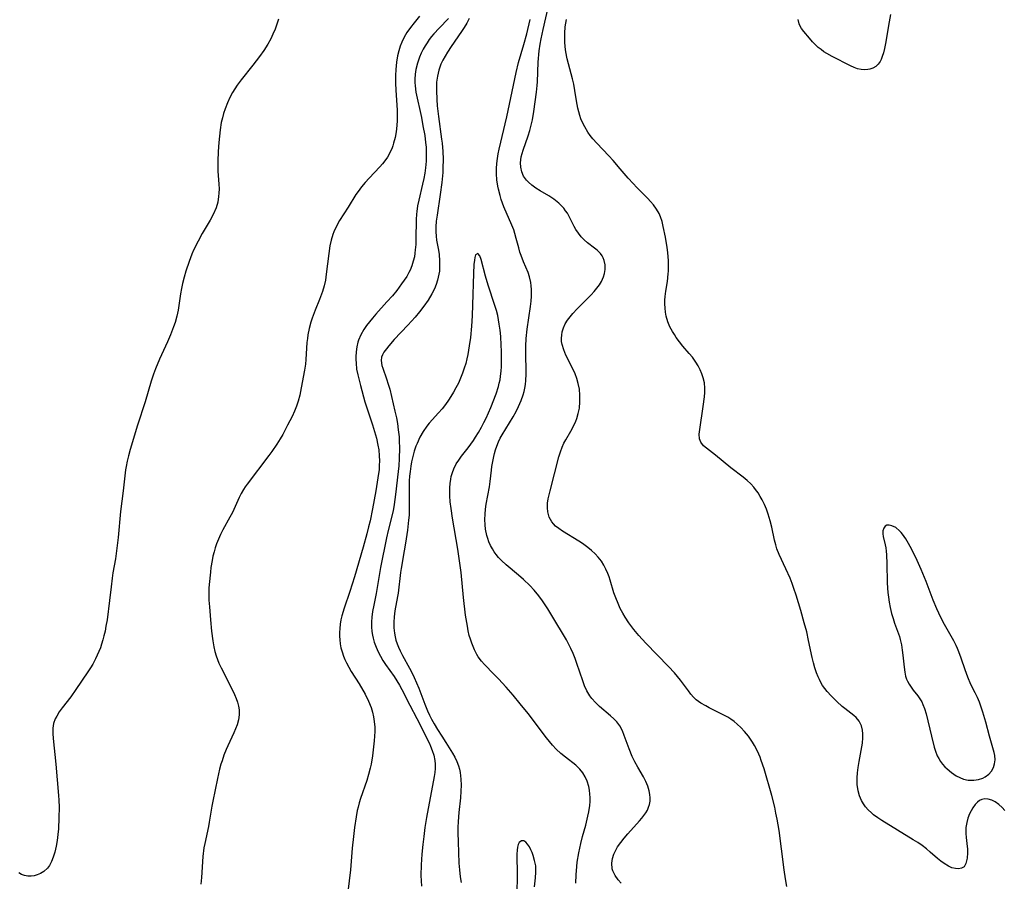
# Model space of a CAD drawing. Units: inches. Extents: x 2133802 to 2139250, y 224307 to 229766.
# Drawn here: x 2134334 to 2134473, y 227251 to 227372 of the extents above; entities that cross this region are included whole.
import ezdxf

# ---------------------------------------------------------------- set-up
doc = ezdxf.new("R2010")
doc.units = ezdxf.units.IN
doc.header["$MEASUREMENT"] = 0
doc.layers.add('c_17_T13S_R21E', color=58, linetype='Continuous')

msp = doc.modelspace()

# ---------------------------------------------------------------- linework, layer by layer
at = {"layer": 'c_17_T13S_R21E'}
for points in [[(2134442.01, 227249.84, 874), (2134441.8, 227250.95, 874), (2134441.61, 227252.2, 874), (2134441.26, 227255.17, 874), (2134440.89, 227257.73, 874), (2134440.62, 227259.36, 874), (2134440.46, 227260.21, 874), (2134440.28, 227261.05, 874), (2134439.86, 227262.68, 874), (2134438.78, 227266.46, 874), (2134438.39, 227267.63, 874), (2134438.21, 227268.09, 874), (2134437.85, 227268.92, 874), (2134437.44, 227269.72, 874), (2134437.15, 227270.22, 874), (2134436.57, 227271.05, 874), (2134436.01, 227271.73, 874), (2134435.51, 227272.27, 874), (2134434.98, 227272.76, 874), (2134434.55, 227273.12, 874), (2134434.11, 227273.43, 874), (2134433.66, 227273.72, 874), (2134433.2, 227273.98, 874), (2134432.64, 227274.27, 874), (2134431.04, 227275.05, 874), (2134430.54, 227275.31, 874), (2134429.87, 227275.71, 874), (2134429.21, 227276.19, 874), (2134428.82, 227276.57, 874), (2134428.46, 227276.97, 874), (2134428.1, 227277.44, 874), (2134426.98, 227278.95, 874), (2134426.57, 227279.47, 874), (2134426.13, 227279.98, 874), (2134425.29, 227280.88, 874), (2134422.1, 227284.16, 874), (2134421.12, 227285.25, 874), (2134420.4, 227286.12, 874), (2134419.69, 227287.06, 874), (2134419.18, 227287.83, 874), (2134418.84, 227288.4, 874), (2134418.49, 227289.07, 874), (2134418.17, 227289.75, 874), (2134417.84, 227290.57, 874), (2134417.59, 227291.26, 874), (2134417.07, 227293.07, 874), (2134416.92, 227293.53, 874), (2134416.75, 227293.99, 874), (2134416.46, 227294.63, 874), (2134416.16, 227295.19, 874), (2134415.82, 227295.73, 874), (2134415.36, 227296.32, 874), (2134414.94, 227296.78, 874), (2134414.44, 227297.25, 874), (2134413.9, 227297.69, 874), (2134413.14, 227298.24, 874), (2134412.64, 227298.56, 874), (2134410.33, 227299.97, 874), (2134409.81, 227300.33, 874), (2134409.35, 227300.7, 874), (2134409.06, 227300.99, 874), (2134408.81, 227301.3, 874), (2134408.45, 227301.95, 874), (2134408.25, 227302.68, 874), (2134408.2, 227303.24, 874), (2134408.23, 227303.93, 874), (2134408.33, 227304.51, 874), (2134408.59, 227305.66, 874), (2134409.83, 227310.47, 874), (2134410.03, 227311.15, 874), (2134410.27, 227311.8, 874), (2134410.53, 227312.38, 874), (2134410.79, 227312.87, 874), (2134411.49, 227314.09, 874), (2134411.86, 227314.77, 874), (2134412.19, 227315.48, 874), (2134412.34, 227315.85, 874), (2134412.56, 227316.58, 874), (2134412.71, 227317.33, 874), (2134412.8, 227318.21, 874), (2134412.8, 227319.16, 874), (2134412.72, 227319.99, 874), (2134412.56, 227320.82, 874), (2134412.36, 227321.49, 874), (2134412.11, 227322.15, 874), (2134411.83, 227322.79, 874), (2134410.8, 227324.82, 874), (2134410.5, 227325.56, 874), (2134410.28, 227326.29, 874), (2134410.21, 227326.75, 874), (2134410.18, 227327.2, 874), (2134410.22, 227327.64, 874), (2134410.3, 227328.09, 874), (2134410.48, 227328.65, 874), (2134410.72, 227329.21, 874), (2134411.04, 227329.74, 874), (2134411.21, 227329.98, 874), (2134411.78, 227330.68, 874), (2134412.41, 227331.34, 874), (2134413.87, 227332.78, 874), (2134414.39, 227333.32, 874), (2134414.8, 227333.79, 874), (2134415.19, 227334.27, 874), (2134415.53, 227334.74, 874), (2134415.82, 227335.21, 874), (2134416.12, 227335.84, 874), (2134416.27, 227336.32, 874), (2134416.36, 227336.89, 874), (2134416.34, 227337.53, 874), (2134416.22, 227338.14, 874), (2134416.05, 227338.55, 874), (2134415.91, 227338.81, 874), (2134415.69, 227339.12, 874), (2134415.24, 227339.59, 874), (2134414.85, 227339.91, 874), (2134413.87, 227340.66, 874), (2134413.41, 227341.06, 874), (2134412.98, 227341.5, 874), (2134412.57, 227342, 874), (2134412.21, 227342.54, 874), (2134411.98, 227342.94, 874), (2134411.28, 227344.35, 874), (2134411.02, 227344.81, 874), (2134410.77, 227345.17, 874), (2134410.5, 227345.52, 874), (2134410.16, 227345.9, 874), (2134409.79, 227346.26, 874), (2134409.13, 227346.8, 874), (2134408.42, 227347.27, 874), (2134407.19, 227347.99, 874), (2134406.56, 227348.38, 874), (2134406.02, 227348.76, 874), (2134405.53, 227349.18, 874), (2134405.23, 227349.5, 874), (2134404.84, 227350.06, 874), (2134404.57, 227350.68, 874), (2134404.43, 227351.3, 874), (2134404.41, 227351.94, 874), (2134404.51, 227352.76, 874), (2134404.76, 227353.73, 874), (2134405.47, 227355.74, 874), (2134405.71, 227356.48, 874), (2134405.93, 227357.24, 874), (2134406.1, 227358.02, 874), (2134406.28, 227359.16, 874), (2134406.65, 227361.89, 874), (2134406.75, 227362.84, 874), (2134406.78, 227363.38, 874), (2134406.9, 227366.14, 874), (2134407.06, 227367.73, 874), (2134407.19, 227368.68, 874), (2134407.31, 227369.41, 874), (2134407.58, 227370.73, 874), (2134408.48, 227374.65, 874)], [(2134370.23, 227372.21, 878), (2134370.01, 227371.5, 878), (2134369.76, 227370.81, 878), (2134369.47, 227370.07, 878), (2134369.16, 227369.41, 878), (2134368.75, 227368.65, 878), (2134368.18, 227367.77, 878), (2134367.58, 227366.95, 878), (2134366.65, 227365.73, 878), (2134364.97, 227363.64, 878), (2134364.41, 227362.87, 878), (2134364.08, 227362.36, 878), (2134363.77, 227361.84, 878), (2134363.39, 227361.13, 878), (2134363.05, 227360.4, 878), (2134362.72, 227359.54, 878), (2134362.51, 227358.91, 878), (2134362.33, 227358.26, 878), (2134362.18, 227357.6, 878), (2134362, 227356.58, 878), (2134361.9, 227355.7, 878), (2134361.82, 227354.82, 878), (2134361.74, 227353.51, 878), (2134361.69, 227352.18, 878), (2134361.69, 227351.23, 878), (2134361.71, 227350.74, 878), (2134361.83, 227348.91, 878), (2134361.86, 227348.24, 878), (2134361.84, 227347.65, 878), (2134361.8, 227347.19, 878), (2134361.68, 227346.39, 878), (2134361.46, 227345.6, 878), (2134361.05, 227344.63, 878), (2134360.61, 227343.83, 878), (2134359.49, 227341.97, 878), (2134358.91, 227340.89, 878), (2134358.27, 227339.59, 878), (2134358.03, 227339.03, 878), (2134357.64, 227338.03, 878), (2134357.18, 227336.66, 878), (2134356.94, 227335.81, 878), (2134356.72, 227334.93, 878), (2134356.56, 227334.19, 878), (2134356.43, 227333.45, 878), (2134356.09, 227331.16, 878), (2134355.91, 227330.3, 878), (2134355.66, 227329.39, 878), (2134355.45, 227328.78, 878), (2134355.02, 227327.69, 878), (2134354.58, 227326.7, 878), (2134353.45, 227324.25, 878), (2134352.9, 227322.89, 878), (2134352.62, 227322.1, 878), (2134352.29, 227321.13, 878), (2134351.41, 227318.23, 878), (2134350.33, 227314.93, 878), (2134349.33, 227311.47, 878), (2134349.1, 227310.62, 878), (2134348.91, 227309.86, 878), (2134348.75, 227309.1, 878), (2134348.67, 227308.6, 878), (2134348.33, 227305.67, 878), (2134347.96, 227302.73, 878), (2134347.62, 227299.08, 878), (2134347.41, 227297.21, 878), (2134347.24, 227296.09, 878), (2134346.89, 227294.09, 878), (2134346.78, 227293.34, 878), (2134346.63, 227292.1, 878), (2134346.41, 227290.19, 878), (2134346.05, 227287.45, 878), (2134345.9, 227286.55, 878), (2134345.77, 227285.88, 878), (2134345.62, 227285.21, 878), (2134345.47, 227284.63, 878), (2134345.29, 227284.05, 878), (2134345.11, 227283.51, 878), (2134344.9, 227282.98, 878), (2134344.44, 227281.96, 878), (2134344.04, 227281.23, 878), (2134343.71, 227280.68, 878), (2134343.36, 227280.15, 878), (2134341.65, 227277.63, 878), (2134340.92, 227276.61, 878), (2134339.71, 227275.05, 878), (2134339.31, 227274.47, 878), (2134338.95, 227273.88, 878), (2134338.75, 227273.49, 878), (2134338.51, 227272.84, 878), (2134338.41, 227272.16, 878), (2134338.39, 227271.45, 878), (2134338.44, 227270.7, 878), (2134338.81, 227267.12, 878), (2134339.19, 227262.68, 878), (2134339.23, 227262.01, 878), (2134339.28, 227261.04, 878), (2134339.27, 227259.51, 878), (2134339.18, 227257.96, 878), (2134339.11, 227257.16, 878), (2134339, 227256.33, 878), (2134338.86, 227255.52, 878), (2134338.67, 227254.67, 878), (2134338.47, 227254, 878), (2134338.23, 227253.38, 878), (2134337.93, 227252.82, 878), (2134337.63, 227252.43, 878), (2134337.13, 227251.96, 878), (2134336.66, 227251.68, 878), (2134336.17, 227251.48, 878), (2134335.75, 227251.36, 878), (2134335.33, 227251.31, 878), (2134334.86, 227251.32, 878), (2134334.39, 227251.41, 878), (2134334, 227251.56, 878), (2134333.62, 227251.77, 878)], [(2134390.15, 227372.6, 876), (2134389.39, 227371.69, 876), (2134388.86, 227371.02, 876), (2134388.37, 227370.31, 876), (2134387.99, 227369.65, 876), (2134387.66, 227368.96, 876), (2134387.44, 227368.41, 876), (2134387.22, 227367.73, 876), (2134387.05, 227367.02, 876), (2134386.89, 227366.11, 876), (2134386.79, 227365.12, 876), (2134386.76, 227364.23, 876), (2134386.77, 227363.18, 876), (2134386.81, 227362.2, 876), (2134386.99, 227359.35, 876), (2134387, 227358.63, 876), (2134387, 227357.91, 876), (2134386.97, 227357.19, 876), (2134386.87, 227356.32, 876), (2134386.72, 227355.5, 876), (2134386.5, 227354.69, 876), (2134386.39, 227354.35, 876), (2134386.28, 227354.05, 876), (2134385.91, 227353.23, 876), (2134385.61, 227352.71, 876), (2134385.27, 227352.22, 876), (2134384.93, 227351.78, 876), (2134384.57, 227351.37, 876), (2134383.03, 227349.77, 876), (2134382.48, 227349.16, 876), (2134381.96, 227348.54, 876), (2134381.48, 227347.89, 876), (2134381.18, 227347.45, 876), (2134380.09, 227345.7, 876), (2134378.88, 227343.79, 876), (2134378.43, 227343.01, 876), (2134378.06, 227342.19, 876), (2134377.92, 227341.83, 876), (2134377.68, 227341.04, 876), (2134377.5, 227340.22, 876), (2134377.33, 227339.14, 876), (2134376.99, 227336.22, 876), (2134376.86, 227335.4, 876), (2134376.68, 227334.58, 876), (2134376.46, 227333.78, 876), (2134376.34, 227333.42, 876), (2134376.04, 227332.63, 876), (2134375.42, 227331.17, 876), (2134374.98, 227330, 876), (2134374.81, 227329.47, 876), (2134374.57, 227328.57, 876), (2134374.39, 227327.67, 876), (2134374.32, 227327.13, 876), (2134374.27, 227326.59, 876), (2134374.12, 227324.17, 876), (2134374.04, 227323.51, 876), (2134373.91, 227322.68, 876), (2134373.45, 227320.17, 876), (2134373.24, 227319.17, 876), (2134373.01, 227318.29, 876), (2134372.77, 227317.59, 876), (2134372.5, 227316.9, 876), (2134372.17, 227316.17, 876), (2134371.54, 227314.91, 876), (2134370.86, 227313.62, 876), (2134370.49, 227312.98, 876), (2134370.02, 227312.23, 876), (2134369.32, 227311.22, 876), (2134368.9, 227310.65, 876), (2134365.81, 227306.61, 876), (2134365.54, 227306.23, 876), (2134365.29, 227305.83, 876), (2134365, 227305.3, 876), (2134364.72, 227304.71, 876), (2134363.74, 227302.6, 876), (2134363.4, 227301.93, 876), (2134362.41, 227300.15, 876), (2134362.07, 227299.48, 876), (2134361.78, 227298.83, 876), (2134361.52, 227298.17, 876), (2134361.32, 227297.61, 876), (2134361.15, 227297.04, 876), (2134361, 227296.43, 876), (2134360.87, 227295.81, 876), (2134360.72, 227294.83, 876), (2134360.64, 227294.18, 876), (2134360.46, 227292.45, 876), (2134360.43, 227291.92, 876), (2134360.4, 227291.16, 876), (2134360.42, 227290.26, 876), (2134360.49, 227289.31, 876), (2134360.63, 227287.48, 876), (2134360.78, 227285.88, 876), (2134360.96, 227284.52, 876), (2134361.11, 227283.64, 876), (2134361.26, 227283, 876), (2134361.44, 227282.37, 876), (2134361.63, 227281.85, 876), (2134361.84, 227281.34, 876), (2134362.15, 227280.69, 876), (2134363.18, 227278.68, 876), (2134364.02, 227276.93, 876), (2134364.27, 227276.38, 876), (2134364.47, 227275.83, 876), (2134364.61, 227275.27, 876), (2134364.68, 227274.76, 876), (2134364.68, 227274.06, 876), (2134364.6, 227273.36, 876), (2134364.41, 227272.65, 876), (2134364.2, 227272.08, 876), (2134363.95, 227271.5, 876), (2134363.09, 227269.69, 876), (2134362.85, 227269.15, 876), (2134362.55, 227268.38, 876), (2134362.28, 227267.59, 876), (2134362.12, 227267.08, 876), (2134361.94, 227266.41, 876), (2134361.62, 227265.06, 876), (2134360.96, 227261.86, 876), (2134360.83, 227261.17, 876), (2134360.48, 227258.93, 876), (2134360.37, 227258.3, 876), (2134359.83, 227255.92, 876), (2134359.71, 227255.29, 876), (2134359.57, 227254.1, 876), (2134359.37, 227251.13, 876), (2134359.28, 227250.19, 876)], [(2134394.25, 227372.3, 874), (2134392.91, 227370.91, 874), (2134392.19, 227370.14, 874), (2134391.85, 227369.73, 874), (2134391.53, 227369.31, 874), (2134391.22, 227368.88, 874), (2134390.94, 227368.44, 874), (2134390.68, 227367.98, 874), (2134390.39, 227367.41, 874), (2134390.14, 227366.82, 874), (2134389.86, 227366.01, 874), (2134389.64, 227365.12, 874), (2134389.53, 227364.43, 874), (2134389.48, 227363.74, 874), (2134389.49, 227363.24, 874), (2134389.52, 227362.79, 874), (2134389.64, 227361.92, 874), (2134390.42, 227358.31, 874), (2134390.64, 227357.17, 874), (2134390.88, 227355.78, 874), (2134391.01, 227354.81, 874), (2134391.07, 227354.15, 874), (2134391.11, 227353.22, 874), (2134391.11, 227352.69, 874), (2134391.09, 227352.17, 874), (2134391.01, 227351.23, 874), (2134390.9, 227350.47, 874), (2134390.76, 227349.71, 874), (2134390.59, 227348.93, 874), (2134390.05, 227346.67, 874), (2134389.89, 227345.88, 874), (2134389.76, 227345.05, 874), (2134389.72, 227344.7, 874), (2134389.67, 227343.96, 874), (2134389.64, 227341.17, 874), (2134389.61, 227340.4, 874), (2134389.56, 227339.64, 874), (2134389.51, 227339.21, 874), (2134389.42, 227338.69, 874), (2134389.27, 227338.04, 874), (2134389.07, 227337.41, 874), (2134388.83, 227336.8, 874), (2134388.66, 227336.45, 874), (2134388.35, 227335.9, 874), (2134388, 227335.36, 874), (2134387.63, 227334.84, 874), (2134386.94, 227333.92, 874), (2134386.32, 227333.17, 874), (2134385.56, 227332.31, 874), (2134383.99, 227330.59, 874), (2134383.51, 227330.03, 874), (2134383.08, 227329.5, 874), (2134382.68, 227328.97, 874), (2134382.31, 227328.42, 874), (2134381.89, 227327.68, 874), (2134381.55, 227326.92, 874), (2134381.46, 227326.63, 874), (2134381.29, 227325.96, 874), (2134381.2, 227325.27, 874), (2134381.16, 227324.58, 874), (2134381.16, 227324.18, 874), (2134381.19, 227323.65, 874), (2134381.28, 227322.84, 874), (2134381.43, 227322.04, 874), (2134381.8, 227320.5, 874), (2134382.44, 227318.22, 874), (2134382.7, 227317.35, 874), (2134383.52, 227314.95, 874), (2134383.82, 227314.01, 874), (2134384.08, 227313.07, 874), (2134384.29, 227312.12, 874), (2134384.4, 227311.43, 874), (2134384.48, 227310.6, 874), (2134384.5, 227309.91, 874), (2134384.48, 227309.22, 874), (2134384.44, 227308.66, 874), (2134384.29, 227307.5, 874), (2134383.99, 227305.67, 874), (2134383.52, 227303.11, 874), (2134383.17, 227301.44, 874), (2134382.97, 227300.57, 874), (2134382.73, 227299.61, 874), (2134382.2, 227297.71, 874), (2134380.96, 227293.53, 874), (2134380.31, 227291.44, 874), (2134379.5, 227289.11, 874), (2134379.19, 227288.05, 874), (2134379.06, 227287.45, 874), (2134378.96, 227286.86, 874), (2134378.89, 227286.23, 874), (2134378.86, 227285.7, 874), (2134378.86, 227285.17, 874), (2134378.89, 227284.63, 874), (2134378.96, 227284.1, 874), (2134379.07, 227283.51, 874), (2134379.22, 227282.93, 874), (2134379.41, 227282.36, 874), (2134379.61, 227281.87, 874), (2134379.83, 227281.38, 874), (2134380.16, 227280.77, 874), (2134380.52, 227280.18, 874), (2134381.62, 227278.43, 874), (2134382.49, 227276.97, 874), (2134382.97, 227276.01, 874), (2134383.32, 227275.12, 874), (2134383.52, 227274.46, 874), (2134383.67, 227273.79, 874), (2134383.77, 227273.1, 874), (2134383.83, 227272.34, 874), (2134383.83, 227271.7, 874), (2134383.76, 227270.41, 874), (2134383.63, 227269.11, 874), (2134383.52, 227268.26, 874), (2134383.32, 227267.1, 874), (2134383.2, 227266.54, 874), (2134382.97, 227265.66, 874), (2134382.71, 227264.78, 874), (2134381.84, 227262.27, 874), (2134381.64, 227261.66, 874), (2134381.47, 227261.03, 874), (2134381.36, 227260.59, 874), (2134381.19, 227259.66, 874), (2134380.97, 227258.15, 874), (2134380.82, 227256.9, 874), (2134380.66, 227255.27, 874), (2134380.42, 227252.19, 874), (2134380.03, 227249.1, 874)], [(2134397.16, 227372.29, 872), (2134396.81, 227371.64, 872), (2134396.43, 227371.01, 872), (2134396.07, 227370.45, 872), (2134394.62, 227368.35, 872), (2134394.1, 227367.56, 872), (2134393.75, 227367, 872), (2134393.43, 227366.42, 872), (2134393.15, 227365.83, 872), (2134392.87, 227365.01, 872), (2134392.68, 227364.17, 872), (2134392.57, 227363.3, 872), (2134392.54, 227362.92, 872), (2134392.53, 227362.15, 872), (2134392.58, 227360.87, 872), (2134392.66, 227359.97, 872), (2134392.83, 227358.48, 872), (2134393.27, 227355.27, 872), (2134393.33, 227354.71, 872), (2134393.43, 227353.51, 872), (2134393.47, 227352.45, 872), (2134393.46, 227351.17, 872), (2134393.43, 227350.57, 872), (2134393.3, 227349.14, 872), (2134393.07, 227347.47, 872), (2134392.62, 227344.55, 872), (2134392.51, 227343.72, 872), (2134392.45, 227342.89, 872), (2134392.45, 227342.19, 872), (2134392.49, 227341.57, 872), (2134392.57, 227341.01, 872), (2134392.81, 227339.61, 872), (2134392.91, 227338.99, 872), (2134392.98, 227338.1, 872), (2134392.99, 227337.62, 872), (2134392.98, 227337.14, 872), (2134392.95, 227336.67, 872), (2134392.89, 227336.21, 872), (2134392.71, 227335.36, 872), (2134392.52, 227334.76, 872), (2134392.28, 227334.17, 872), (2134391.91, 227333.45, 872), (2134391.36, 227332.55, 872), (2134390.76, 227331.69, 872), (2134390.17, 227330.93, 872), (2134389.54, 227330.18, 872), (2134388.49, 227329.01, 872), (2134386.57, 227326.99, 872), (2134385.8, 227326.12, 872), (2134385.47, 227325.69, 872), (2134385.12, 227325.21, 872), (2134384.93, 227324.86, 872), (2134384.8, 227324.52, 872), (2134384.73, 227324.04, 872), (2134384.83, 227323.35, 872), (2134384.96, 227322.96, 872), (2134385.5, 227321.47, 872), (2134385.74, 227320.73, 872), (2134385.94, 227319.98, 872), (2134386.69, 227316.89, 872), (2134386.9, 227315.96, 872), (2134387.04, 227315.16, 872), (2134387.16, 227314.27, 872), (2134387.26, 227313.27, 872), (2134387.29, 227312.73, 872), (2134387.32, 227311.7, 872), (2134387.29, 227310.23, 872), (2134387.23, 227309.21, 872), (2134387.15, 227308.4, 872), (2134386.78, 227305.15, 872), (2134386.58, 227303.71, 872), (2134386.42, 227302.84, 872), (2134385.71, 227300.07, 872), (2134385.48, 227299.04, 872), (2134384.65, 227294.83, 872), (2134384.02, 227291.2, 872), (2134383.7, 227289.54, 872), (2134383.53, 227288.62, 872), (2134383.43, 227287.85, 872), (2134383.39, 227287.16, 872), (2134383.38, 227286.47, 872), (2134383.43, 227285.8, 872), (2134383.51, 227285.3, 872), (2134383.6, 227284.88, 872), (2134383.77, 227284.29, 872), (2134384.02, 227283.63, 872), (2134384.31, 227282.97, 872), (2134384.63, 227282.36, 872), (2134384.98, 227281.75, 872), (2134385.37, 227281.16, 872), (2134386.58, 227279.47, 872), (2134386.96, 227278.86, 872), (2134387.31, 227278.26, 872), (2134387.64, 227277.65, 872), (2134388.78, 227275.42, 872), (2134389.76, 227273.54, 872), (2134391.55, 227270.01, 872), (2134391.72, 227269.63, 872), (2134391.94, 227269.05, 872), (2134392.16, 227268.35, 872), (2134392.3, 227267.64, 872), (2134392.36, 227267.1, 872), (2134392.36, 227266.49, 872), (2134392.31, 227265.92, 872), (2134392.23, 227265.35, 872), (2134391.14, 227259.56, 872), (2134390.9, 227258.15, 872), (2134390.74, 227256.92, 872), (2134390.61, 227255.76, 872), (2134390.49, 227254.43, 872), (2134390.39, 227252.92, 872), (2134390.36, 227251.42, 872), (2134390.37, 227250.65, 872), (2134390.41, 227249.89, 872)], [(2134418.62, 227250.32, 872), (2134418.19, 227250.77, 872), (2134417.74, 227251.39, 872), (2134417.43, 227252.06, 872), (2134417.36, 227252.35, 872), (2134417.29, 227253.16, 872), (2134417.38, 227253.78, 872), (2134417.57, 227254.4, 872), (2134417.74, 227254.79, 872), (2134418.11, 227255.43, 872), (2134418.54, 227256.06, 872), (2134419.02, 227256.67, 872), (2134419.53, 227257.27, 872), (2134421.21, 227259.1, 872), (2134421.53, 227259.47, 872), (2134421.83, 227259.84, 872), (2134422.09, 227260.23, 872), (2134422.32, 227260.63, 872), (2134422.49, 227261.02, 872), (2134422.61, 227261.42, 872), (2134422.68, 227261.88, 872), (2134422.69, 227262.35, 872), (2134422.65, 227262.84, 872), (2134422.56, 227263.34, 872), (2134422.37, 227263.98, 872), (2134422.08, 227264.66, 872), (2134421.74, 227265.32, 872), (2134420.94, 227266.7, 872), (2134420.52, 227267.45, 872), (2134420.17, 227268.17, 872), (2134419.73, 227269.26, 872), (2134419.05, 227271.15, 872), (2134418.79, 227271.8, 872), (2134418.41, 227272.52, 872), (2134418, 227273.07, 872), (2134417.58, 227273.51, 872), (2134417.12, 227273.94, 872), (2134415.54, 227275.26, 872), (2134414.97, 227275.8, 872), (2134414.46, 227276.38, 872), (2134414.2, 227276.72, 872), (2134413.77, 227277.47, 872), (2134413.45, 227278.15, 872), (2134413.18, 227278.87, 872), (2134412.37, 227281.3, 872), (2134412.11, 227282.02, 872), (2134411.82, 227282.71, 872), (2134411.51, 227283.4, 872), (2134410.88, 227284.64, 872), (2134410.35, 227285.56, 872), (2134409.41, 227287.13, 872), (2134408.24, 227289.02, 872), (2134407.49, 227290.15, 872), (2134406.99, 227290.84, 872), (2134406.33, 227291.65, 872), (2134405.7, 227292.33, 872), (2134404.82, 227293.17, 872), (2134404.14, 227293.77, 872), (2134402.38, 227295.21, 872), (2134401.72, 227295.82, 872), (2134401.32, 227296.24, 872), (2134400.96, 227296.69, 872), (2134400.69, 227297.07, 872), (2134400.44, 227297.47, 872), (2134400.17, 227297.97, 872), (2134399.95, 227298.49, 872), (2134399.79, 227298.93, 872), (2134399.66, 227299.38, 872), (2134399.48, 227300.23, 872), (2134399.41, 227300.87, 872), (2134399.38, 227301.61, 872), (2134399.4, 227302.35, 872), (2134399.47, 227303.06, 872), (2134399.57, 227303.76, 872), (2134400.03, 227306.23, 872), (2134400.13, 227306.97, 872), (2134400.3, 227308.59, 872), (2134400.37, 227309.11, 872), (2134400.63, 227310.49, 872), (2134400.74, 227310.95, 872), (2134400.88, 227311.46, 872), (2134401.05, 227311.96, 872), (2134401.29, 227312.56, 872), (2134401.54, 227313.07, 872), (2134401.81, 227313.58, 872), (2134403.37, 227316.12, 872), (2134403.77, 227316.83, 872), (2134404.14, 227317.55, 872), (2134404.52, 227318.41, 872), (2134404.79, 227319.18, 872), (2134404.91, 227319.66, 872), (2134405.02, 227320.15, 872), (2134405.1, 227320.68, 872), (2134405.16, 227321.21, 872), (2134405.2, 227322.14, 872), (2134405.16, 227325.36, 872), (2134405.17, 227326.07, 872), (2134405.22, 227327.14, 872), (2134405.35, 227328.45, 872), (2134405.82, 227331.67, 872), (2134405.91, 227332.41, 872), (2134405.97, 227333.14, 872), (2134405.97, 227333.61, 872), (2134405.96, 227334.07, 872), (2134405.92, 227334.57, 872), (2134405.86, 227335.07, 872), (2134405.68, 227335.84, 872), (2134405.47, 227336.45, 872), (2134404.83, 227337.95, 872), (2134404.48, 227338.84, 872), (2134404.32, 227339.32, 872), (2134404.15, 227339.93, 872), (2134403.81, 227341.27, 872), (2134403.62, 227341.94, 872), (2134403.45, 227342.46, 872), (2134403.18, 227343.15, 872), (2134402.06, 227345.74, 872), (2134401.69, 227346.75, 872), (2134401.52, 227347.31, 872), (2134401.29, 227348.22, 872), (2134401.21, 227348.66, 872), (2134401.08, 227349.51, 872), (2134401.02, 227350.36, 872), (2134401.02, 227351.12, 872), (2134401.07, 227351.86, 872), (2134401.15, 227352.53, 872), (2134401.27, 227353.2, 872), (2134401.41, 227353.86, 872), (2134402.47, 227358.41, 872), (2134403.8, 227364.68, 872), (2134404.13, 227366.07, 872), (2134404.88, 227368.63, 872), (2134405.28, 227370.12, 872), (2134405.79, 227372.17, 872)], [(2134456.62, 227372.84, 878), (2134456.32, 227371.31, 878), (2134455.94, 227369, 878), (2134455.76, 227368.05, 878), (2134455.63, 227367.47, 878), (2134455.46, 227366.93, 878), (2134455.28, 227366.51, 878), (2134455.14, 227366.24, 878), (2134454.86, 227365.85, 878), (2134454.54, 227365.54, 878), (2134454.14, 227365.3, 878), (2134453.69, 227365.15, 878), (2134453.4, 227365.09, 878), (2134452.95, 227365.06, 878), (2134452.47, 227365.1, 878), (2134451.97, 227365.21, 878), (2134451.47, 227365.38, 878), (2134450.97, 227365.6, 878), (2134448.38, 227366.93, 878), (2134447.64, 227367.34, 878), (2134447.22, 227367.61, 878), (2134446.82, 227367.9, 878), (2134446.42, 227368.22, 878), (2134446.04, 227368.57, 878), (2134445.63, 227368.99, 878), (2134445.17, 227369.51, 878), (2134444.38, 227370.45, 878), (2134444.06, 227370.9, 878), (2134443.87, 227371.23, 878), (2134443.72, 227371.56, 878), (2134443.57, 227372.15, 878)], [(2134472.77, 227260.59, 876), (2134472.36, 227261, 876), (2134471.89, 227261.42, 876), (2134471.41, 227261.77, 876), (2134470.92, 227262.03, 876), (2134470.42, 227262.18, 876), (2134469.95, 227262.2, 876), (2134469.51, 227262.12, 876), (2134469.18, 227261.97, 876), (2134468.9, 227261.75, 876), (2134468.57, 227261.39, 876), (2134468.25, 227260.95, 876), (2134468, 227260.53, 876), (2134467.78, 227260.08, 876), (2134467.55, 227259.5, 876), (2134467.38, 227258.88, 876), (2134467.26, 227258.16, 876), (2134467.25, 227257.32, 876), (2134467.29, 227256.78, 876), (2134467.44, 227255.48, 876), (2134467.47, 227255.14, 876), (2134467.49, 227254.6, 876), (2134467.44, 227253.85, 876), (2134467.25, 227253.08, 876), (2134467, 227252.64, 876), (2134466.66, 227252.41, 876), (2134466.23, 227252.32, 876), (2134465.79, 227252.37, 876), (2134465.3, 227252.5, 876), (2134464.8, 227252.72, 876), (2134464.2, 227253.08, 876), (2134463.73, 227253.42, 876), (2134463.26, 227253.8, 876), (2134462.21, 227254.71, 876), (2134461.69, 227255.14, 876), (2134461.07, 227255.62, 876), (2134460.46, 227256.03, 876), (2134459.83, 227256.43, 876), (2134455.42, 227259.14, 876), (2134454.81, 227259.54, 876), (2134454.22, 227259.97, 876), (2134453.92, 227260.22, 876), (2134453.47, 227260.64, 876), (2134453.08, 227261.09, 876), (2134452.79, 227261.5, 876), (2134452.52, 227261.99, 876), (2134452.24, 227262.65, 876), (2134452.05, 227263.36, 876), (2134451.92, 227264.23, 876), (2134451.9, 227264.69, 876), (2134451.9, 227265.16, 876), (2134451.96, 227265.9, 876), (2134452.05, 227266.65, 876), (2134452.19, 227267.48, 876), (2134452.58, 227269.56, 876), (2134452.65, 227270.05, 876), (2134452.71, 227270.83, 876), (2134452.7, 227271.38, 876), (2134452.65, 227271.91, 876), (2134452.52, 227272.53, 876), (2134452.22, 227273.17, 876), (2134451.76, 227273.7, 876), (2134451.45, 227273.98, 876), (2134450.19, 227274.94, 876), (2134449.8, 227275.26, 876), (2134449.06, 227275.95, 876), (2134448.27, 227276.74, 876), (2134447.69, 227277.37, 876), (2134447.35, 227277.79, 876), (2134447.04, 227278.22, 876), (2134446.8, 227278.62, 876), (2134446.58, 227279.03, 876), (2134446.41, 227279.41, 876), (2134446.17, 227280, 876), (2134445.95, 227280.7, 876), (2134445.75, 227281.42, 876), (2134445.57, 227282.17, 876), (2134445.07, 227284.55, 876), (2134444.79, 227285.77, 876), (2134444.45, 227287.03, 876), (2134443.97, 227288.76, 876), (2134443.31, 227290.96, 876), (2134443, 227291.88, 876), (2134442.74, 227292.6, 876), (2134442.46, 227293.32, 876), (2134441.87, 227294.66, 876), (2134440.91, 227296.68, 876), (2134440.59, 227297.49, 876), (2134440.43, 227298.04, 876), (2134440.27, 227298.69, 876), (2134439.88, 227300.53, 876), (2134439.65, 227301.45, 876), (2134439.37, 227302.37, 876), (2134439.12, 227303.06, 876), (2134438.83, 227303.73, 876), (2134438.5, 227304.38, 876), (2134438.23, 227304.87, 876), (2134437.93, 227305.36, 876), (2134437.59, 227305.83, 876), (2134437.32, 227306.17, 876), (2134436.9, 227306.64, 876), (2134436.37, 227307.13, 876), (2134435.82, 227307.58, 876), (2134434.07, 227308.91, 876), (2134431.94, 227310.69, 876), (2134430.63, 227311.68, 876), (2134430.22, 227312.03, 876), (2134429.83, 227312.51, 876), (2134429.65, 227312.98, 876), (2134429.62, 227313.65, 876), (2134429.7, 227314.29, 876), (2134430.2, 227317.55, 876), (2134430.36, 227318.93, 876), (2134430.41, 227319.55, 876), (2134430.42, 227320.16, 876), (2134430.36, 227320.9, 876), (2134430.2, 227321.6, 876), (2134430, 227322.17, 876), (2134429.75, 227322.72, 876), (2134429.47, 227323.28, 876), (2134429.14, 227323.81, 876), (2134428.66, 227324.5, 876), (2134428.22, 227325.03, 876), (2134427.32, 227326.08, 876), (2134426.84, 227326.68, 876), (2134426.39, 227327.3, 876), (2134426.12, 227327.71, 876), (2134425.85, 227328.14, 876), (2134425.5, 227328.81, 876), (2134425.21, 227329.5, 876), (2134424.97, 227330.32, 876), (2134424.87, 227330.86, 876), (2134424.81, 227331.41, 876), (2134424.78, 227332.05, 876), (2134424.79, 227332.57, 876), (2134424.83, 227333.09, 876), (2134424.92, 227333.85, 876), (2134425.13, 227335.2, 876), (2134425.26, 227336.25, 876), (2134425.28, 227336.63, 876), (2134425.29, 227337.36, 876), (2134425.27, 227338.1, 876), (2134425.18, 227339.26, 876), (2134425.09, 227339.99, 876), (2134424.86, 227341.43, 876), (2134424.56, 227342.93, 876), (2134424.38, 227343.64, 876), (2134424.15, 227344.32, 876), (2134423.96, 227344.77, 876), (2134423.59, 227345.41, 876), (2134423.15, 227346.01, 876), (2134422.76, 227346.46, 876), (2134422.35, 227346.89, 876), (2134420.81, 227348.45, 876), (2134420.28, 227349.01, 876), (2134419.6, 227349.77, 876), (2134418.47, 227351.1, 876), (2134417.47, 227352.24, 876), (2134416.86, 227352.92, 876), (2134415.18, 227354.7, 876), (2134414.63, 227355.32, 876), (2134414.25, 227355.79, 876), (2134413.9, 227356.28, 876), (2134413.46, 227356.99, 876), (2134413.25, 227357.41, 876), (2134412.94, 227358.13, 876), (2134412.77, 227358.62, 876), (2134412.63, 227359.11, 876), (2134412.49, 227359.64, 876), (2134412.3, 227360.67, 876), (2134412.08, 227362.14, 876), (2134411.93, 227363.03, 876), (2134411.75, 227363.8, 876), (2134411, 227366.62, 876), (2134410.81, 227367.57, 876), (2134410.72, 227368.29, 876), (2134410.66, 227369, 876), (2134410.65, 227369.33, 876), (2134410.67, 227370.21, 876), (2134410.73, 227371.1, 876), (2134410.88, 227372.14, 876)], [(2134412.23, 227250.31, 870), (2134412.26, 227251.49, 870), (2134412.35, 227252.68, 870), (2134412.42, 227253.27, 870), (2134412.62, 227254.58, 870), (2134412.91, 227255.93, 870), (2134413.16, 227256.89, 870), (2134413.61, 227258.5, 870), (2134413.92, 227259.76, 870), (2134414.05, 227260.39, 870), (2134414.19, 227261.26, 870), (2134414.23, 227261.84, 870), (2134414.24, 227262.42, 870), (2134414.21, 227262.87, 870), (2134414.14, 227263.42, 870), (2134414.03, 227263.96, 870), (2134413.79, 227264.69, 870), (2134413.52, 227265.3, 870), (2134413.18, 227265.86, 870), (2134412.78, 227266.38, 870), (2134412.19, 227266.95, 870), (2134410.74, 227268.07, 870), (2134410.09, 227268.62, 870), (2134409.46, 227269.22, 870), (2134408.93, 227269.79, 870), (2134408.09, 227270.8, 870), (2134405.47, 227274.25, 870), (2134404.37, 227275.61, 870), (2134403.35, 227276.82, 870), (2134402.36, 227277.96, 870), (2134401.29, 227279.14, 870), (2134400.66, 227279.82, 870), (2134399.3, 227281.18, 870), (2134398.89, 227281.65, 870), (2134398.45, 227282.26, 870), (2134398.26, 227282.56, 870), (2134397.91, 227283.23, 870), (2134397.7, 227283.7, 870), (2134397.52, 227284.18, 870), (2134397.34, 227284.72, 870), (2134397.18, 227285.26, 870), (2134397.03, 227285.92, 870), (2134396.9, 227286.59, 870), (2134396.66, 227288.13, 870), (2134396.37, 227290.61, 870), (2134396.02, 227294.13, 870), (2134395.81, 227295.79, 870), (2134395.56, 227297.44, 870), (2134394.82, 227301.82, 870), (2134394.61, 227303.18, 870), (2134394.5, 227304.1, 870), (2134394.44, 227304.96, 870), (2134394.42, 227305.53, 870), (2134394.43, 227306.09, 870), (2134394.47, 227306.71, 870), (2134394.56, 227307.31, 870), (2134394.64, 227307.7, 870), (2134394.79, 227308.24, 870), (2134394.98, 227308.76, 870), (2134395.34, 227309.45, 870), (2134395.68, 227309.99, 870), (2134396.09, 227310.56, 870), (2134397, 227311.74, 870), (2134397.75, 227312.77, 870), (2134398.05, 227313.22, 870), (2134398.48, 227313.91, 870), (2134398.89, 227314.62, 870), (2134399.24, 227315.29, 870), (2134399.54, 227315.93, 870), (2134400.2, 227317.43, 870), (2134400.95, 227319.36, 870), (2134401.28, 227320.36, 870), (2134401.41, 227320.86, 870), (2134401.51, 227321.31, 870), (2134401.59, 227321.82, 870), (2134401.67, 227322.52, 870), (2134401.71, 227323.22, 870), (2134401.73, 227323.92, 870), (2134401.72, 227325.36, 870), (2134401.69, 227326.21, 870), (2134401.61, 227327.43, 870), (2134401.52, 227328.31, 870), (2134401.41, 227329.18, 870), (2134401.19, 227330.38, 870), (2134401, 227331.12, 870), (2134400.78, 227331.81, 870), (2134399.85, 227334.67, 870), (2134399.48, 227335.93, 870), (2134398.85, 227338.28, 870), (2134398.65, 227338.8, 870), (2134398.37, 227339.15, 870), (2134398.04, 227338.93, 870), (2134397.95, 227338.58, 870), (2134397.89, 227338.18, 870), (2134397.83, 227337.6, 870), (2134397.77, 227336.31, 870), (2134397.64, 227331.89, 870), (2134397.58, 227330.36, 870), (2134397.48, 227328.9, 870), (2134397.33, 227327.28, 870), (2134397.18, 227326.11, 870), (2134396.97, 227324.89, 870), (2134396.84, 227324.29, 870), (2134396.67, 227323.63, 870), (2134396.47, 227322.98, 870), (2134396.22, 227322.26, 870), (2134396.03, 227321.78, 870), (2134395.63, 227320.87, 870), (2134395.29, 227320.19, 870), (2134394.95, 227319.58, 870), (2134394.59, 227318.97, 870), (2134394.24, 227318.44, 870), (2134393.8, 227317.83, 870), (2134393.34, 227317.24, 870), (2134392.85, 227316.67, 870), (2134391.53, 227315.21, 870), (2134391.17, 227314.76, 870), (2134390.65, 227314.01, 870), (2134390.19, 227313.21, 870), (2134389.8, 227312.36, 870), (2134389.65, 227311.98, 870), (2134389.41, 227311.24, 870), (2134389.2, 227310.49, 870), (2134389.03, 227309.73, 870), (2134388.93, 227309.15, 870), (2134388.82, 227308.39, 870), (2134388.75, 227307.74, 870), (2134388.7, 227307.08, 870), (2134388.67, 227306.22, 870), (2134388.71, 227303.17, 870), (2134388.67, 227302.24, 870), (2134388.61, 227301.52, 870), (2134388.44, 227300.13, 870), (2134388.17, 227298.3, 870), (2134387.99, 227297.2, 870), (2134387.54, 227294.72, 870), (2134387.45, 227294.13, 870), (2134387.13, 227291.22, 870), (2134387.05, 227290.74, 870), (2134386.68, 227288.71, 870), (2134386.58, 227287.91, 870), (2134386.54, 227287.13, 870), (2134386.55, 227286.35, 870), (2134386.62, 227285.58, 870), (2134386.71, 227285.08, 870), (2134386.83, 227284.59, 870), (2134386.98, 227284.1, 870), (2134387.17, 227283.6, 870), (2134387.4, 227283.1, 870), (2134387.75, 227282.42, 870), (2134388.76, 227280.65, 870), (2134389.07, 227280.03, 870), (2134389.4, 227279.35, 870), (2134390.04, 227277.83, 870), (2134390.92, 227275.55, 870), (2134391.29, 227274.62, 870), (2134391.56, 227274.02, 870), (2134391.84, 227273.44, 870), (2134392.2, 227272.77, 870), (2134392.67, 227272.01, 870), (2134393.31, 227271.05, 870), (2134393.88, 227270.17, 870), (2134394.8, 227268.66, 870), (2134395.13, 227268.08, 870), (2134395.42, 227267.49, 870), (2134395.66, 227266.85, 870), (2134395.78, 227266.41, 870), (2134395.88, 227265.95, 870), (2134395.95, 227265.47, 870), (2134395.99, 227264.98, 870), (2134396.02, 227264.13, 870), (2134396, 227263.29, 870), (2134395.93, 227262.37, 870), (2134395.71, 227260.28, 870), (2134395.61, 227259, 870), (2134395.57, 227258.18, 870), (2134395.57, 227257.4, 870), (2134395.6, 227256.16, 870), (2134395.72, 227253.13, 870), (2134395.78, 227252.2, 870), (2134395.89, 227251.23, 870), (2134396.02, 227250.41, 870)], [(2134406.37, 227249.82, 868), (2134406.54, 227251.09, 868), (2134406.59, 227251.85, 868), (2134406.58, 227252.45, 868), (2134406.55, 227252.76, 868), (2134406.4, 227253.52, 868), (2134406.19, 227254.24, 868), (2134406.04, 227254.64, 868), (2134405.88, 227255.02, 868), (2134405.65, 227255.45, 868), (2134405.4, 227255.81, 868), (2134405.14, 227256.09, 868), (2134404.88, 227256.27, 868), (2134404.53, 227256.3, 868), (2134404.23, 227256.06, 868), (2134404.08, 227255.76, 868), (2134403.98, 227255.4, 868), (2134403.93, 227254.98, 868), (2134403.9, 227254.41, 868), (2134403.92, 227251.43, 868), (2134403.88, 227248.83, 868)]]:
    msp.add_polyline3d(points, dxfattribs=at)
msp.add_polyline3d([(2134468.59, 227277.15, 876), (2134467.97, 227278.36, 876), (2134467.53, 227279.37, 876), (2134467.15, 227280.42, 876), (2134466.61, 227282.07, 876), (2134466.28, 227282.95, 876), (2134466.08, 227283.41, 876), (2134465.88, 227283.86, 876), (2134465.56, 227284.48, 876), (2134464.22, 227286.81, 876), (2134463.81, 227287.6, 876), (2134463.42, 227288.4, 876), (2134463.14, 227289.03, 876), (2134462.64, 227290.23, 876), (2134461.64, 227292.87, 876), (2134460.95, 227294.58, 876), (2134460.58, 227295.43, 876), (2134460.19, 227296.27, 876), (2134459.41, 227297.8, 876), (2134459.18, 227298.22, 876), (2134458.77, 227298.91, 876), (2134458.33, 227299.54, 876), (2134458.13, 227299.77, 876), (2134457.88, 227300.04, 876), (2134457.35, 227300.48, 876), (2134456.83, 227300.74, 876), (2134456.45, 227300.83, 876), (2134456.12, 227300.8, 876), (2134455.86, 227300.66, 876), (2134455.67, 227300.41, 876), (2134455.56, 227300.02, 876), (2134455.55, 227299.59, 876), (2134455.59, 227299.24, 876), (2134455.86, 227298.05, 876), (2134455.95, 227297.61, 876), (2134456.02, 227297.13, 876), (2134456.06, 227296.65, 876), (2134456.12, 227295.34, 876), (2134456.17, 227292.73, 876), (2134456.2, 227291.91, 876), (2134456.25, 227291.33, 876), (2134456.32, 227290.66, 876), (2134456.43, 227289.94, 876), (2134456.57, 227289.22, 876), (2134456.77, 227288.38, 876), (2134456.98, 227287.67, 876), (2134457.2, 227286.98, 876), (2134457.87, 227285.12, 876), (2134457.99, 227284.68, 876), (2134458.15, 227283.94, 876), (2134458.28, 227283.2, 876), (2134458.37, 227282.47, 876), (2134458.53, 227280.78, 876), (2134458.62, 227280.06, 876), (2134458.74, 227279.5, 876), (2134458.88, 227279.1, 876), (2134459.02, 227278.81, 876), (2134459.26, 227278.38, 876), (2134459.53, 227277.96, 876), (2134459.83, 227277.55, 876), (2134460.48, 227276.73, 876), (2134460.77, 227276.32, 876), (2134461.02, 227275.89, 876), (2134461.2, 227275.52, 876), (2134461.42, 227274.97, 876), (2134461.65, 227274.18, 876), (2134462.39, 227271.03, 876), (2134462.79, 227269.51, 876), (2134462.97, 227268.93, 876), (2134463.22, 227268.29, 876), (2134463.42, 227267.88, 876), (2134463.66, 227267.49, 876), (2134463.97, 227267.09, 876), (2134464.31, 227266.72, 876), (2134464.61, 227266.43, 876), (2134465.22, 227265.91, 876), (2134465.88, 227265.47, 876), (2134466.4, 227265.2, 876), (2134466.94, 227265, 876), (2134467.59, 227264.86, 876), (2134468.36, 227264.83, 876), (2134469.03, 227264.93, 876), (2134469.66, 227265.14, 876), (2134470, 227265.31, 876), (2134470.48, 227265.68, 876), (2134470.88, 227266.13, 876), (2134471.16, 227266.61, 876), (2134471.32, 227267.15, 876), (2134471.38, 227267.73, 876), (2134471.33, 227268.34, 876), (2134471.25, 227268.75, 876), (2134471.08, 227269.41, 876), (2134470.61, 227271.05, 876), (2134470.08, 227273.01, 876), (2134469.67, 227274.42, 876), (2134469.43, 227275.16, 876), (2134469.16, 227275.87, 876), (2134468.89, 227276.52, 876)], close=True, dxfattribs=at)

doc.saveas('drawing.dxf')
